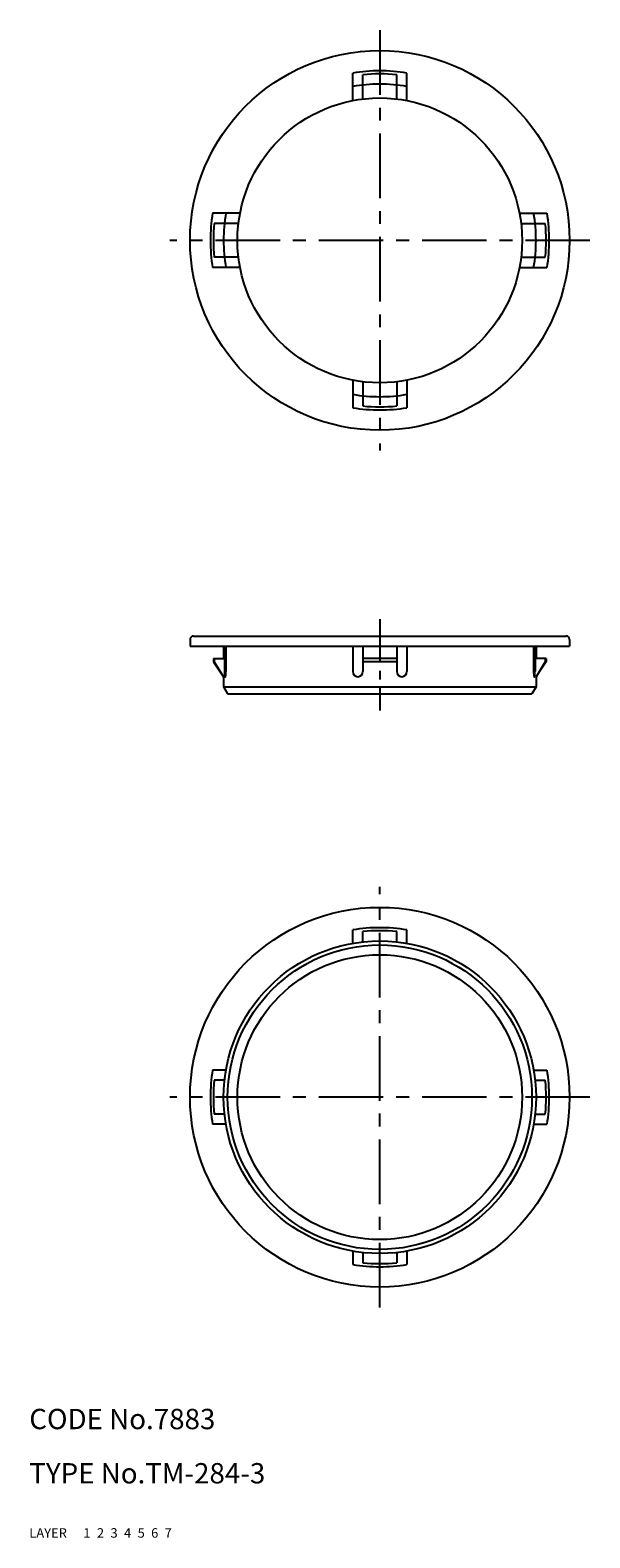
# Model space of a CAD drawing. Extents: x 10 to 93, y 10 to 232.
import ezdxf

# ---------------------------------------------------------------- set-up
doc = ezdxf.new("R2010")
doc.units = 0
doc.header["$MEASUREMENT"] = 0
for name, pattern in [('CENTER', [50.8, 31.75, -6.35, 6.35, -6.35]), ('DASHED', [19.05, 12.7, -6.35]), ('PHANTOM', [63.5, 31.75, -6.35, 6.35, -6.35, 6.35, -6.35])]:
    doc.linetypes.add(name, pattern=pattern)
for name, color, linetype in [('1', 7, 'CONTINUOUS'), ('2', 4, 'CONTINUOUS'), ('3', 2, 'DASHED'), ('4', 1, 'CENTER'), ('5', 6, 'PHANTOM'), ('6', 5, 'CONTINUOUS'), ('7', 3, 'CONTINUOUS')]:
    doc.layers.add(name, color=color, linetype=linetype)
doc.styles.get("Standard").update_dxf_attribs({"font": 'simplex.shx'})

msp = doc.modelspace()

# ---------------------------------------------------------------- linework, layer by layer
at = {"layer": '1', "linetype": 'Continuous'}
for p, q in [((57.72, 221.94), (57.72, 226)), ((59.22, 222.17), (59.22, 225.74)), ((64.22, 222.17), (64.22, 225.74)), ((65.72, 221.94), (65.72, 226)), ((41.1, 205.32), (37.04, 205.32)), ((82.33, 205.32), (86.39, 205.32)), ((40.86, 203.82), (37.29, 203.82)), ((82.57, 203.82), (86.14, 203.82)), ((40.86, 198.82), (37.29, 198.82)), ((82.57, 198.82), (86.14, 198.82)), ((41.1, 197.32), (37.04, 197.32)), ((82.33, 197.32), (86.39, 197.32)), ((57.72, 180.71), (57.72, 176.64)), ((59.22, 180.47), (59.22, 176.9)), ((64.22, 180.47), (64.22, 176.9)), ((65.72, 180.71), (65.72, 176.64)), ((33.72, 142.47), (33.72, 141.47)), ((34.22, 142.97), (89.22, 142.97)), ((89.72, 142.47), (89.72, 141.47)), ((33.72, 141.47), (89.72, 141.47)), ((38.67, 141.47), (38.67, 139.67)), ((38.8, 141.47), (38.8, 137.72)), ((39.02, 141.47), (39.02, 137.72)), ((57.72, 141.47), (57.72, 137.72)), ((59.22, 141.47), (59.22, 137.72)), ((64.22, 141.47), (64.22, 137.72)), ((65.72, 141.47), (65.72, 137.72)), ((84.42, 141.47), (84.42, 137.72)), ((84.63, 141.47), (84.63, 137.72)), ((84.77, 141.47), (84.77, 139.67)), ((37.17, 139.67), (38.8, 139.67)), ((37.17, 139.67), (37.17, 139.17)), ((37.17, 139.17), (38.67, 136.97)), ((37.17, 139.17), (37.29, 139.17)), ((37.29, 139.67), (37.29, 139.17)), ((37.29, 139.17), (38.67, 136.97)), ((64.22, 139.67), (59.22, 139.67)), ((64.22, 139.17), (59.22, 139.17)), ((86.27, 139.67), (84.63, 139.67)), ((86.27, 139.17), (84.77, 136.97)), ((86.14, 139.17), (84.77, 136.97)), ((86.14, 139.67), (86.14, 139.17)), ((86.27, 139.17), (86.14, 139.17)), ((86.27, 139.67), (86.27, 139.17)), ((38.67, 136.97), (38.67, 135.47)), ((84.77, 136.97), (84.77, 135.47)), ((38.67, 135.47), (84.77, 135.47)), ((38.67, 135.47), (39.27, 134.47)), ((39.27, 134.47), (84.17, 134.47)), ((84.77, 135.47), (84.17, 134.47)), ((57.72, 97.66), (57.72, 99.63)), ((59.22, 97.87), (59.22, 99.38)), ((64.22, 97.87), (64.22, 99.38)), ((65.72, 97.66), (65.72, 99.63)), ((39.02, 78.96), (37.04, 78.96)), ((84.42, 78.96), (86.39, 78.96)), ((38.8, 77.46), (37.29, 77.46)), ((84.63, 77.46), (86.14, 77.46)), ((38.8, 72.46), (37.29, 72.46)), ((84.63, 72.46), (86.14, 72.46)), ((39.02, 70.96), (37.04, 70.96)), ((84.42, 70.96), (86.39, 70.96)), ((57.72, 52.26), (57.72, 50.28)), ((59.22, 52.04), (59.22, 50.53)), ((64.22, 52.04), (64.22, 50.53)), ((65.72, 52.26), (65.72, 50.28))]:
    msp.add_line(p, q, dxfattribs=at)
for centre, radius in [((61.72, 201.32), 28), ((61.72, 201.32), 21), ((61.72, 74.96), 28), ((61.72, 74.96), 23.05), ((61.72, 74.96), 22.45), ((61.72, 74.96), 21)]:
    msp.add_circle(centre, radius, dxfattribs=at)
for centre, radius, start, end in [((61.72, 201.32), 25, 80.7931, 99.2069), ((61.72, 201.32), 24.55, 84.1553, 95.8447), ((61.72, 201.32), 23.05, 80.0065, 99.9935), ((61.72, 201.32), 25, 170.7931, 189.2069), ((61.72, 201.32), 23.05, 170.0065, 189.9935), ((61.72, 201.32), 23.05, 350.0065, 9.9935), ((61.72, 201.32), 25, 350.7931, 9.2069), ((61.72, 201.32), 24.55, 174.1553, 185.8447), ((61.72, 201.32), 24.55, 354.1553, 5.8447), ((61.72, 201.32), 23.05, 260.0065, 279.9935), ((61.72, 201.32), 25, 260.7931, 279.2069), ((61.72, 201.32), 24.55, 264.1553, 275.8447), ((34.22, 142.47), 0.5, 90, 180), ((89.22, 142.47), 0.5, 0, 90), ((43.77, 137.72), 4.96, 180, 188.11), ((38.91, 137.02), 0.0578, 188.11, 351.89), ((34.05, 137.72), 4.96, 351.89, 360), ((58.47, 137.72), 0.75, 180, 0), ((64.97, 137.72), 0.75, 180, 0), ((89.38, 137.72), 4.96, 180, 188.11), ((84.52, 137.02), 0.0578, 188.11, 351.89), ((79.66, 137.72), 4.96, 351.89, 360), ((61.72, 74.96), 25, 80.7931, 99.2069), ((61.72, 74.96), 24.55, 84.1553, 95.8447), ((61.72, 74.96), 25, 170.7931, 189.2069), ((61.72, 74.96), 25, 350.7931, 9.2069), ((61.72, 74.96), 24.55, 174.1553, 185.8447), ((61.72, 74.96), 24.55, 354.1553, 5.8447), ((61.72, 74.96), 25, 260.7931, 279.2069), ((61.72, 74.96), 24.55, 264.1553, 275.8447)]:
    msp.add_arc(centre, radius, start, end, dxfattribs=at)
at = {"layer": '4', "linetype": 'CENTER', "ltscale": 0.3}
for p, q in [((61.72, 232.32), (61.72, 170.32)), ((92.72, 201.32), (30.72, 201.32)), ((61.72, 43.96), (61.72, 105.96)), ((92.72, 74.96), (30.72, 74.96))]:
    msp.add_line(p, q, dxfattribs=at)
at = {"layer": '4', "linetype": 'CENTER', "ltscale": 0.2}
msp.add_line((61.72, 145.47), (61.72, 131.97), dxfattribs=at)

# ---------------------------------------------------------------- texts
at = {"layer": '1', "linetype": 'Continuous', "ltscale": 0.25}
for s, p in [('LAYER', (10, 10)), ('1', (17.98, 10))]:
    msp.add_text(s, height=1.4, dxfattribs=at).set_placement(p)
at = {"layer": '2', "linetype": 'Continuous', "ltscale": 0.25}
msp.add_text('2', height=1.4, dxfattribs=at).set_placement((19.98, 10))
at = {"layer": '3', "linetype": 'DASHED', "ltscale": 0.25}
msp.add_text('3', height=1.4, dxfattribs=at).set_placement((21.98, 10))
at = {"layer": '4', "linetype": 'CENTER', "ltscale": 0.25}
msp.add_text('4', height=1.4, dxfattribs=at).set_placement((23.98, 10))
at = {"layer": '5', "linetype": 'PHANTOM', "ltscale": 0.25}
msp.add_text('5', height=1.4, dxfattribs=at).set_placement((25.98, 10))
at = {"layer": '6', "linetype": 'Continuous', "ltscale": 0.25}
msp.add_text('6', height=1.4, dxfattribs=at).set_placement((27.98, 10))
at = {"layer": '7', "linetype": 'Continuous', "ltscale": 0.25}
for s, height, p in [('CODE No.7883', 3, (10, 26)), ('TYPE No.TM-284-3', 3, (10, 18)), ('7', 1.4, (29.98, 10))]:
    msp.add_text(s, height=height, dxfattribs=at).set_placement(p)

doc.saveas('drawing.dxf')
